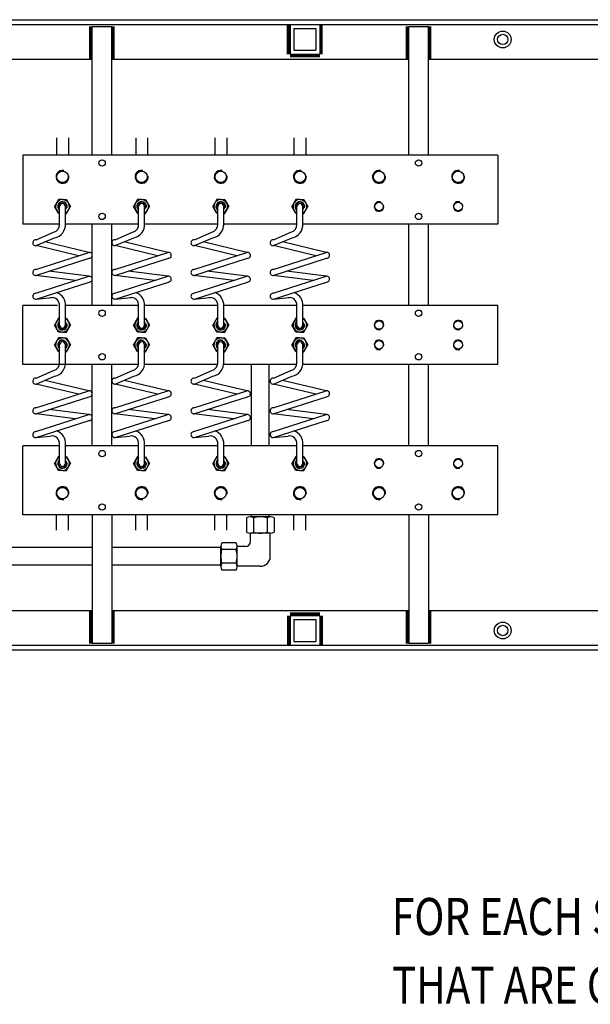
# Model space of a CAD drawing. Extents: x -396 to 1704, y -319 to 1166.
# Drawn here: x 1155 to 1270, y 55 to 255 of the extents above; entities that cross this region are included whole.
import ezdxf

# ---------------------------------------------------------------- set-up
doc = ezdxf.new("R2010")
doc.units = 0
doc.header["$LTSCALE"] = 25
doc.layers.add('QUOTE', color=1, linetype='CONTINUOUS')
doc.layers.add('SOTTILI', color=1, linetype='CONTINUOUS')
doc.styles.add('QUOTE', font='simplex', dxfattribs={"width": 0.8, "oblique": 10, "height": 7.5})

msp = doc.modelspace()

# ---------------------------------------------------------------- linework, layer by layer
at = {"layer": 'SOTTILI'}
for p, q in [((1012.46901, 254.64187), (1412.46829, 254.64187)), ((1013.46901, 253.64187), (1411.46829, 253.64187)), ((1168.98829, 246.64187), (1168.98829, 253.24187)), ((1169.14829, 246.64187), (1169.14829, 253.24187)), ((1169.30829, 246.64187), (1169.30829, 253.24187)), ((1169.46829, 227.24187), (1169.46829, 253.24187)), ((1169.46829, 253.24187), (1173.46829, 253.24187)), ((1173.46829, 227.24187), (1173.46829, 253.24187)), ((1173.62829, 246.64187), (1173.62829, 253.24187)), ((1173.78829, 246.64187), (1173.78829, 253.24187)), ((1173.94829, 246.64187), (1173.94829, 253.24187)), ((1208.98901, 247.64187), (1208.98901, 253.64187)), ((1209.14901, 247.64187), (1209.14901, 253.64187)), ((1209.30901, 247.64187), (1209.30901, 253.64187)), ((1209.46901, 253.64187), (1209.46901, 247.64187)), ((1215.46901, 253.64187), (1215.46901, 247.64187)), ((1215.62901, 247.64187), (1215.62901, 253.64187)), ((1215.78901, 247.64187), (1215.78901, 253.64187)), ((1215.94901, 247.64187), (1215.94901, 253.64187)), ((1232.98829, 246.64187), (1232.98829, 253.24187)), ((1233.14829, 246.64187), (1233.14829, 253.24187)), ((1233.30829, 246.64187), (1233.30829, 253.24187)), ((1233.46829, 227.24187), (1233.46829, 253.24187)), ((1233.46829, 253.24187), (1237.46829, 253.24187)), ((1237.46829, 227.24187), (1237.46829, 253.24187)), ((1237.62829, 246.64187), (1237.62829, 253.24187)), ((1237.78829, 246.64187), (1237.78829, 253.24187)), ((1237.94829, 246.64187), (1237.94829, 253.24187)), ((1210.26901, 252.84187), (1214.66901, 252.84187)), ((1210.26901, 252.84187), (1210.26901, 248.44187)), ((1214.66901, 252.84187), (1214.66901, 248.44187)), ((1209.46901, 247.64187), (1215.46901, 247.64187)), ((1209.46901, 247.48187), (1215.46901, 247.48187)), ((1209.46901, 247.32187), (1215.46901, 247.32187)), ((1209.46901, 247.16187), (1215.46901, 247.16187)), ((1210.26901, 248.44187), (1214.66901, 248.44187)), ((1105.46901, 246.64187), (1169.46829, 246.64187)), ((1173.46829, 246.64187), (1233.46829, 246.64187)), ((1237.46829, 246.64187), (1301.46829, 246.64187)), ((1162.26829, 230.72822), (1162.26829, 227.24187)), ((1164.66829, 230.72822), (1164.66829, 227.24187)), ((1178.26829, 230.72822), (1178.26829, 227.24187)), ((1180.66829, 230.72822), (1180.66829, 227.24187)), ((1194.26829, 230.72822), (1194.26829, 227.24187)), ((1196.66829, 230.72822), (1196.66829, 227.24187)), ((1210.26829, 230.72822), (1210.26829, 227.24187)), ((1212.66829, 230.72822), (1212.66829, 227.24187)), ((1251.46829, 227.24187), (1155.46829, 227.24187)), ((1155.46829, 227.24187), (1155.46829, 213.24187)), ((1251.46829, 227.24187), (1251.46829, 213.24187)), ((1162.65891, 218.23997), (1161.85062, 216.83997)), ((1163.46829, 218.23997), (1162.65891, 218.23997)), ((1163.46829, 218.23997), (1164.27768, 218.23997)), ((1164.27768, 218.23997), (1165.08597, 216.83997)), ((1178.65891, 218.23997), (1177.85062, 216.83997)), ((1179.46829, 218.23997), (1178.65891, 218.23997)), ((1179.46829, 218.23997), (1180.27768, 218.23997)), ((1180.27768, 218.23997), (1181.08597, 216.83997)), ((1194.65891, 218.23997), (1193.85062, 216.83997)), ((1195.46829, 218.23997), (1194.65891, 218.23997)), ((1195.46829, 218.23997), (1196.27768, 218.23997)), ((1196.27768, 218.23997), (1197.08597, 216.83997)), ((1210.65891, 218.23997), (1209.85062, 216.83997)), ((1211.46829, 218.23997), (1210.65891, 218.23997)), ((1211.46829, 218.23997), (1212.27768, 218.23997)), ((1212.27768, 218.23997), (1213.08597, 216.83997)), ((1162.65891, 215.44377), (1161.85062, 216.84377)), ((1162.85645, 215.44377), (1162.65891, 215.44377)), ((1162.85645, 213.00228), (1162.85645, 216.84187)), ((1164.05946, 212.95244), (1164.05946, 216.84187)), ((1164.05946, 215.44377), (1164.27768, 215.44377)), ((1164.27768, 215.44377), (1165.08597, 216.84377)), ((1178.65891, 215.44377), (1177.85062, 216.84377)), ((1178.85645, 215.44377), (1178.65891, 215.44377)), ((1178.85645, 213.29464), (1178.85645, 216.84187)), ((1180.05946, 212.95244), (1180.05946, 216.84187)), ((1180.05946, 215.44377), (1180.27768, 215.44377)), ((1180.27768, 215.44377), (1181.08597, 216.84377)), ((1194.65891, 215.44377), (1193.85062, 216.84377)), ((1194.85645, 215.44377), (1194.65891, 215.44377)), ((1194.85645, 213.00228), (1194.85645, 216.84187)), ((1196.05946, 212.95244), (1196.05946, 216.84187)), ((1196.05946, 215.44377), (1196.27768, 215.44377)), ((1196.27768, 215.44377), (1197.08597, 216.84377)), ((1210.65891, 215.44377), (1209.85062, 216.84377)), ((1210.85645, 215.44377), (1210.65891, 215.44377)), ((1210.85645, 213.00228), (1210.85645, 216.84187)), ((1212.05946, 212.95244), (1212.05946, 216.84187)), ((1212.05946, 215.44377), (1212.27768, 215.44377)), ((1212.27768, 215.44377), (1213.08597, 216.84377)), ((1162.81829, 213.24187), (1155.46829, 213.24187)), ((1178.86065, 213.24187), (1164.11829, 213.24187)), ((1169.46829, 196.84097), (1169.46829, 213.24187)), ((1173.46829, 196.84097), (1173.46829, 213.24187)), ((1194.86065, 213.24187), (1180.06494, 213.24187)), ((1210.85645, 213.24187), (1196.06494, 213.24187)), ((1251.46829, 213.24187), (1212.05946, 213.24187)), ((1233.46829, 196.84097), (1233.46829, 213.24187)), ((1237.46829, 196.84097), (1237.46829, 213.24187)), ((1158.15068, 210.12232), (1161.64368, 211.66589)), ((1174.15068, 210.12232), (1177.64368, 211.66589)), ((1190.15068, 210.12232), (1193.64368, 211.66589)), ((1206.15068, 210.12232), (1209.64368, 211.66589)), ((1158.15068, 208.91931), (1161.87538, 210.48541)), ((1168.76433, 207.54606), (1159.92173, 209.66397)), ((1174.15068, 208.91931), (1177.87538, 210.48541)), ((1184.76433, 207.54606), (1175.92173, 209.66397)), ((1190.15068, 208.91931), (1193.87538, 210.48541)), ((1200.76433, 207.54606), (1191.92173, 209.66397)), ((1206.15068, 208.91931), (1209.87538, 210.48541)), ((1216.76433, 207.54606), (1207.92173, 209.66397)), ((1158.04623, 204.09814), (1168.76885, 207.54752)), ((1166.68517, 206.87721), (1158.15068, 208.91931)), ((1174.04623, 204.09814), (1184.76885, 207.54752)), ((1182.68517, 206.87721), (1174.15068, 208.91931)), ((1190.04623, 204.09814), (1200.76885, 207.54752)), ((1198.68517, 206.87721), (1190.15068, 208.91931)), ((1206.04623, 204.09814), (1216.76885, 207.54752)), ((1214.68517, 206.87721), (1206.15068, 208.91931)), ((1158.04623, 202.89514), (1168.8733, 206.35365)), ((1174.04623, 202.89514), (1184.8733, 206.35365)), ((1190.04623, 202.89514), (1200.8733, 206.35365)), ((1206.04623, 202.89514), (1216.8733, 206.35365)), ((1168.76433, 202.73403), (1160.73931, 203.75539)), ((1184.76433, 202.73403), (1176.73931, 203.75539)), ((1200.76433, 202.73403), (1192.73931, 203.75539)), ((1216.76433, 202.73403), (1208.73931, 203.75539)), ((1166.12546, 201.88513), (1158.04623, 202.89514)), ((1158.04623, 199.28611), (1168.76885, 202.73549)), ((1158.15068, 198.09224), (1168.8733, 201.54162)), ((1182.12546, 201.88513), (1174.04623, 202.89514)), ((1174.04623, 199.28611), (1184.76885, 202.73549)), ((1174.15068, 198.09224), (1184.8733, 201.54162)), ((1198.12546, 201.88513), (1190.04623, 202.89514)), ((1190.04623, 199.28611), (1200.76885, 202.73549)), ((1190.15068, 198.09224), (1200.8733, 201.54162)), ((1214.12546, 201.88513), (1206.04623, 202.89514)), ((1206.04623, 199.28611), (1216.76885, 202.73549)), ((1206.15068, 198.09224), (1216.8733, 201.54162)), ((1158.04623, 198.08311), (1161.35269, 198.40422)), ((1174.04623, 198.08311), (1177.35269, 198.40422)), ((1190.04623, 198.08311), (1193.35269, 198.40422)), ((1206.04623, 198.08311), (1209.35269, 198.40422)), ((1155.46829, 184.84097), (1155.46829, 196.84097)), ((1162.44672, 196.84097), (1155.46829, 196.84097)), ((1162.85645, 192.84097), (1162.85645, 197.03942)), ((1178.86262, 196.84097), (1163.93299, 196.84097)), ((1164.05946, 192.84097), (1164.05946, 197.08921)), ((1178.85645, 192.84097), (1178.85645, 197.03942)), ((1180.05946, 192.84097), (1180.05946, 197.08921)), ((1194.85645, 196.84097), (1180.06603, 196.84097)), ((1194.85645, 192.84097), (1194.85645, 197.03942)), ((1196.05946, 192.84097), (1196.05946, 197.08921)), ((1210.85645, 196.84097), (1196.05946, 196.84097)), ((1210.85645, 192.84097), (1210.85645, 197.03942)), ((1212.05946, 192.84097), (1212.05946, 197.08921)), ((1251.46829, 196.84097), (1212.05946, 196.84097)), ((1251.46829, 184.84097), (1251.46829, 196.84097)), ((1162.65891, 194.23718), (1161.85062, 192.83718)), ((1162.87713, 194.23718), (1162.65891, 194.23718)), ((1164.08014, 194.23718), (1164.27768, 194.23718)), ((1164.27768, 194.23718), (1165.08597, 192.83718)), ((1178.65891, 194.23718), (1177.85062, 192.83718)), ((1178.87713, 194.23718), (1178.65891, 194.23718)), ((1180.08014, 194.23718), (1180.27768, 194.23718)), ((1180.27768, 194.23718), (1181.08597, 192.83718)), ((1194.65891, 194.23718), (1193.85062, 192.83718)), ((1194.87713, 194.23718), (1194.65891, 194.23718)), ((1196.08014, 194.23718), (1196.27768, 194.23718)), ((1196.27768, 194.23718), (1197.08597, 192.83718)), ((1210.65891, 194.23718), (1209.85062, 192.83718)), ((1210.87713, 194.23718), (1210.65891, 194.23718)), ((1212.08014, 194.23718), (1212.27768, 194.23718)), ((1212.27768, 194.23718), (1213.08597, 192.83718)), ((1162.65891, 191.44097), (1161.85062, 192.84097)), ((1163.46829, 191.44097), (1162.65891, 191.44097)), ((1163.46829, 191.44097), (1164.27768, 191.44097)), ((1164.27768, 191.44097), (1165.08597, 192.84097)), ((1178.65891, 191.44097), (1177.85062, 192.84097)), ((1179.46829, 191.44097), (1178.65891, 191.44097)), ((1179.46829, 191.44097), (1180.27768, 191.44097)), ((1180.27768, 191.44097), (1181.08597, 192.84097)), ((1194.65891, 191.44097), (1193.85062, 192.84097)), ((1195.46829, 191.44097), (1194.65891, 191.44097)), ((1195.46829, 191.44097), (1196.27768, 191.44097)), ((1196.27768, 191.44097), (1197.08597, 192.84097)), ((1210.65891, 191.44097), (1209.85062, 192.84097)), ((1211.46829, 191.44097), (1210.65891, 191.44097)), ((1211.46829, 191.44097), (1212.27768, 191.44097)), ((1212.27768, 191.44097), (1213.08597, 192.84097)), ((1162.65891, 190.24097), (1161.85062, 188.84097)), ((1163.46829, 190.24097), (1162.65891, 190.24097)), ((1163.46829, 190.24097), (1164.27768, 190.24097)), ((1164.27768, 190.24097), (1165.08597, 188.84097)), ((1178.65891, 190.24097), (1177.85062, 188.84097)), ((1179.46829, 190.24097), (1178.65891, 190.24097)), ((1179.46829, 190.24097), (1180.27768, 190.24097)), ((1180.27768, 190.24097), (1181.08597, 188.84097)), ((1194.65891, 190.24097), (1193.85062, 188.84097)), ((1195.46829, 190.24097), (1194.65891, 190.24097)), ((1195.46829, 190.24097), (1196.27768, 190.24097)), ((1196.27768, 190.24097), (1197.08597, 188.84097)), ((1210.65891, 190.24097), (1209.85062, 188.84097)), ((1211.46829, 190.24097), (1210.65891, 190.24097)), ((1211.46829, 190.24097), (1212.27768, 190.24097)), ((1212.27768, 190.24097), (1213.08597, 188.84097)), ((1162.65891, 187.44477), (1161.85062, 188.84477)), ((1162.87713, 187.44477), (1162.65891, 187.44477)), ((1162.85645, 185.00138), (1162.85645, 188.84097)), ((1164.05946, 184.95154), (1164.05946, 188.84097)), ((1164.08014, 187.44477), (1164.27768, 187.44477)), ((1164.27768, 187.44477), (1165.08597, 188.84477)), ((1178.65891, 187.44477), (1177.85062, 188.84477)), ((1178.87713, 187.44477), (1178.65891, 187.44477)), ((1178.85645, 185.00138), (1178.85645, 188.84097)), ((1180.05946, 184.95154), (1180.05946, 188.84097)), ((1180.08014, 187.44477), (1180.27768, 187.44477)), ((1180.27768, 187.44477), (1181.08597, 188.84477)), ((1194.65891, 187.44477), (1193.85062, 188.84477)), ((1194.87713, 187.44477), (1194.65891, 187.44477)), ((1194.85645, 185.00138), (1194.85645, 188.84097)), ((1196.05946, 184.95154), (1196.05946, 188.84097)), ((1196.08014, 187.44477), (1196.27768, 187.44477)), ((1196.27768, 187.44477), (1197.08597, 188.84477)), ((1210.65891, 187.44477), (1209.85062, 188.84477)), ((1210.87713, 187.44477), (1210.65891, 187.44477)), ((1210.85645, 185.00138), (1210.85645, 188.84097)), ((1212.05946, 184.95154), (1212.05946, 188.84097)), ((1212.08014, 187.44477), (1212.27768, 187.44477)), ((1212.27768, 187.44477), (1213.08597, 188.84477)), ((1178.83211, 184.84097), (1155.46829, 184.84097)), ((1158.15068, 182.12142), (1161.64368, 183.665)), ((1169.46829, 168.44008), (1169.46829, 184.84097)), ((1173.46829, 168.44008), (1173.46829, 184.83699)), ((1174.15068, 182.12142), (1177.64368, 183.665)), ((1194.83211, 184.84097), (1180.04917, 184.84097)), ((1190.15068, 182.12142), (1193.64368, 183.665)), ((1210.83211, 184.84097), (1196.04917, 184.84097)), ((1201.66829, 168.41499), (1201.66829, 184.84097)), ((1205.26829, 168.43996), (1205.26829, 184.84097)), ((1206.15068, 182.12142), (1209.64368, 183.665)), ((1251.46829, 184.84097), (1212.04917, 184.84097)), ((1233.46829, 168.44008), (1233.46829, 184.84097)), ((1237.46829, 168.44008), (1237.46829, 184.83699)), ((1158.15068, 180.91841), (1161.87538, 182.48451)), ((1168.76433, 179.54516), (1159.92173, 181.66308)), ((1174.15068, 180.91841), (1177.87538, 182.48451)), ((1184.76433, 179.54516), (1175.92173, 181.66308)), ((1190.15068, 180.91841), (1193.87538, 182.48451)), ((1200.76433, 179.54516), (1191.92173, 181.66308)), ((1206.15068, 180.91841), (1209.87538, 182.48451)), ((1216.76433, 179.54516), (1207.92173, 181.66308)), ((1158.04623, 176.09725), (1168.76885, 179.54662)), ((1166.68517, 178.87632), (1158.15068, 180.91841)), ((1174.04623, 176.09725), (1184.76885, 179.54662)), ((1182.68517, 178.87632), (1174.15068, 180.91841)), ((1190.04623, 176.09725), (1200.76885, 179.54662)), ((1198.68517, 178.87632), (1190.15068, 180.91841)), ((1206.04623, 176.09725), (1216.76885, 179.54662)), ((1214.68517, 178.87632), (1206.15068, 180.91841)), ((1158.04623, 174.89424), (1168.8733, 178.35275)), ((1174.04623, 174.89424), (1184.8733, 178.35275)), ((1190.04623, 174.89424), (1200.8733, 178.35275)), ((1206.04623, 174.89424), (1216.8733, 178.35275)), ((1168.76433, 174.73313), (1160.73931, 175.75449)), ((1184.76433, 174.73313), (1176.73931, 175.75449)), ((1200.76433, 174.73313), (1192.73931, 175.75449)), ((1216.76433, 174.73313), (1208.73931, 175.75449)), ((1166.12546, 173.88423), (1158.04623, 174.89424)), ((1158.04623, 171.28522), (1168.76885, 174.73459)), ((1158.15068, 170.09135), (1168.8733, 173.54072)), ((1182.12546, 173.88423), (1174.04623, 174.89424)), ((1174.04623, 171.28522), (1184.76885, 174.73459)), ((1174.15068, 170.09135), (1184.8733, 173.54072)), ((1198.12546, 173.88423), (1190.04623, 174.89424)), ((1190.04623, 171.28522), (1200.76885, 174.73459)), ((1190.15068, 170.09135), (1200.8733, 173.54072)), ((1214.12546, 173.88423), (1206.04623, 174.89424)), ((1206.04623, 171.28522), (1216.76885, 174.73459)), ((1206.15068, 170.09135), (1216.8733, 173.54072)), ((1158.04623, 170.08221), (1161.06198, 170.37509)), ((1174.04623, 170.08221), (1177.06198, 170.37509)), ((1190.04623, 170.08221), (1193.06198, 170.37509)), ((1206.04623, 170.08221), (1209.06198, 170.37509)), ((1155.46829, 154.44008), (1155.46829, 168.44008)), ((1162.85645, 168.44008), (1155.46829, 168.44008)), ((1162.85645, 164.84008), (1162.85645, 168.74645)), ((1164.05946, 164.84008), (1164.05946, 168.69665)), ((1178.85645, 168.44008), (1164.05946, 168.44008)), ((1178.85645, 164.84008), (1178.85645, 168.74645)), ((1180.05946, 164.84008), (1180.05946, 168.69665)), ((1194.85645, 168.44008), (1180.05946, 168.44008)), ((1194.85645, 164.84008), (1194.85645, 168.74645)), ((1196.05946, 164.84008), (1196.05946, 168.69665)), ((1210.85645, 168.44008), (1196.05946, 168.44008)), ((1210.85645, 164.84008), (1210.85645, 168.74645)), ((1212.05946, 164.84008), (1212.05946, 168.69665)), ((1251.46829, 168.44008), (1212.05946, 168.44008)), ((1251.46829, 154.44008), (1251.46829, 168.44008)), ((1162.65891, 166.23628), (1161.85062, 164.83628)), ((1162.87713, 166.23628), (1162.65891, 166.23628)), ((1164.08014, 166.23628), (1164.27768, 166.23628)), ((1164.27768, 166.23628), (1165.08597, 164.83628)), ((1178.65891, 166.23628), (1177.85062, 164.83628)), ((1180.27768, 166.23628), (1181.08597, 164.83628)), ((1194.65891, 166.23628), (1193.85062, 164.83628)), ((1194.87713, 166.23628), (1194.65891, 166.23628)), ((1196.08014, 166.23628), (1196.27768, 166.23628)), ((1196.27768, 166.23628), (1197.08597, 164.83628)), ((1210.65891, 166.23628), (1209.85062, 164.83628)), ((1210.87713, 166.23628), (1210.65891, 166.23628)), ((1212.08014, 166.23628), (1212.27768, 166.23628)), ((1212.27768, 166.23628), (1213.08597, 164.83628)), ((1162.65891, 163.44008), (1161.85062, 164.84008)), ((1163.46829, 163.44008), (1162.65891, 163.44008)), ((1163.46829, 163.44008), (1164.27768, 163.44008)), ((1164.27768, 163.44008), (1165.08597, 164.84008)), ((1178.65891, 163.44008), (1177.85062, 164.84008)), ((1179.46829, 163.44008), (1178.65891, 163.44008)), ((1179.46829, 163.44008), (1180.27768, 163.44008)), ((1180.27768, 163.44008), (1181.08597, 164.84008)), ((1194.65891, 163.44008), (1193.85062, 164.84008)), ((1195.46829, 163.44008), (1194.65891, 163.44008)), ((1195.46829, 163.44008), (1196.27768, 163.44008)), ((1196.27768, 163.44008), (1197.08597, 164.84008)), ((1210.65891, 163.44008), (1209.85062, 164.84008)), ((1211.46829, 163.44008), (1210.65891, 163.44008)), ((1211.46829, 163.44008), (1212.27768, 163.44008)), ((1212.27768, 163.44008), (1213.08597, 164.84008)), ((1251.46829, 154.44008), (1155.46829, 154.44008)), ((1162.26829, 151.34298), (1162.26829, 154.44008)), ((1164.66829, 151.34298), (1164.66829, 154.44008)), ((1169.46829, 154.44008), (1169.46829, 128.44008)), ((1173.46829, 154.44008), (1173.46829, 128.44008)), ((1178.26829, 151.34298), (1178.26829, 154.44008)), ((1180.66829, 151.34298), (1180.66829, 154.44008)), ((1194.26829, 151.34298), (1194.26829, 154.44008)), ((1196.66829, 151.34298), (1196.66829, 154.44008)), ((1200.69729, 153.84008), (1200.69729, 150.94008)), ((1205.54722, 154.04008), (1201.38993, 154.04008)), ((1201.66829, 154.04008), (1201.66829, 154.44008)), ((1202.08293, 153.84008), (1202.08293, 150.94008)), ((1204.85422, 153.84008), (1204.85422, 150.94008)), ((1205.26829, 154.04008), (1205.26829, 154.44008)), ((1206.23986, 153.84008), (1206.23986, 150.94008)), ((1210.26829, 151.34298), (1210.26829, 154.44008)), ((1212.66829, 151.34298), (1212.66829, 154.44008)), ((1233.46829, 154.44008), (1233.46829, 128.44008)), ((1237.46829, 154.44008), (1237.46829, 128.44008)), ((1205.54722, 150.74008), (1201.38993, 150.74008)), ((1201.46829, 149.04008), (1201.46829, 150.7458)), ((1205.46829, 146.04008), (1205.46829, 150.74574)), ((1169.46829, 147.84008), (1105.46901, 147.84008)), ((1195.46829, 147.84008), (1173.46829, 147.84008)), ((1195.46829, 143.96144), (1195.46829, 148.11872)), ((1198.56829, 148.81136), (1195.66829, 148.81136)), ((1200.46829, 148.04008), (1198.7626, 148.04008)), ((1198.76829, 143.96144), (1198.76829, 148.11872)), ((1198.56829, 147.42572), (1195.66829, 147.42572)), ((1169.46829, 144.24008), (1105.46901, 144.24008)), ((1195.46829, 144.24008), (1173.46829, 144.24008)), ((1198.56829, 144.65444), (1195.66829, 144.65444)), ((1203.46829, 144.04008), (1198.7626, 144.04008)), ((1198.56829, 143.26879), (1195.66829, 143.26879)), ((1169.46829, 135.04008), (1105.46901, 135.04008)), ((1168.98829, 128.44008), (1168.98829, 135.04008)), ((1169.14829, 128.44008), (1169.14829, 135.04008)), ((1169.30829, 128.44008), (1169.30829, 135.04008)), ((1233.46829, 135.04008), (1173.46829, 135.04008)), ((1173.62829, 128.44008), (1173.62829, 135.04008)), ((1173.78829, 128.44008), (1173.78829, 135.04008)), ((1173.94829, 128.44008), (1173.94829, 135.04008)), ((1208.98901, 134.04008), (1208.98901, 128.04008)), ((1209.14901, 134.04008), (1209.14901, 128.04008)), ((1209.30901, 134.04008), (1209.30901, 128.04008)), ((1215.46901, 134.52008), (1209.46901, 134.52008)), ((1215.46901, 134.36008), (1209.46901, 134.36008)), ((1215.46901, 134.20008), (1209.46901, 134.20008)), ((1215.46901, 134.04008), (1209.46901, 134.04008)), ((1209.46901, 134.04008), (1209.46901, 128.04008)), ((1215.46901, 134.04008), (1215.46901, 128.04008)), ((1215.62901, 134.04008), (1215.62901, 128.04008)), ((1215.78901, 134.04008), (1215.78901, 128.04008)), ((1215.94901, 134.04008), (1215.94901, 128.04008)), ((1232.98829, 128.44008), (1232.98829, 135.04008)), ((1233.14829, 128.44008), (1233.14829, 135.04008)), ((1233.30829, 128.44008), (1233.30829, 135.04008)), ((1301.46829, 135.04008), (1237.46829, 135.04008)), ((1237.62829, 128.44008), (1237.62829, 135.04008)), ((1237.78829, 128.44008), (1237.78829, 135.04008)), ((1237.94829, 128.44008), (1237.94829, 135.04008)), ((1210.26901, 133.24008), (1214.66901, 133.24008)), ((1210.26901, 133.24008), (1210.26901, 128.84008)), ((1214.66901, 133.24008), (1214.66901, 128.84008)), ((1411.46829, 128.04008), (1013.46901, 128.04008)), ((1173.46829, 128.44008), (1169.46829, 128.44008)), ((1210.26901, 128.84008), (1214.66901, 128.84008)), ((1237.46829, 128.44008), (1233.46829, 128.44008)), ((1412.46829, 127.04008), (1012.46901, 127.04008))]:
    msp.add_line(p, q, dxfattribs=at)
for centre, radius in [((1252.46901, 250.64187), 1.7), ((1252.46901, 250.64187), 1.05), ((1171.46829, 225.64187), 0.65), ((1235.46829, 225.64187), 0.65), ((1163.46829, 222.84187), 1.144), ((1179.46829, 222.84187), 1.144), ((1195.46829, 222.84187), 1.144), ((1211.46829, 222.84187), 1.144), ((1227.46829, 222.84187), 1.144), ((1243.46829, 222.84187), 1.144), ((1227.46829, 216.84008), 0.856), ((1243.46829, 216.84008), 0.856), ((1171.46829, 214.84187), 0.65), ((1235.46829, 214.84187), 0.65), ((1171.46829, 195.24097), 0.65), ((1235.46829, 195.24097), 0.65), ((1227.46829, 192.84097), 0.856), ((1243.46829, 192.84097), 0.856), ((1227.46829, 188.84097), 0.856), ((1243.46829, 188.84097), 0.856), ((1171.46829, 186.44097), 0.65), ((1235.46829, 186.44097), 0.65), ((1171.46829, 166.84008), 0.65), ((1235.46829, 166.84008), 0.65), ((1227.46829, 164.84008), 0.856), ((1243.46829, 164.84008), 0.856), ((1163.46829, 158.84008), 1.144), ((1179.46829, 158.84008), 1.144), ((1195.46829, 158.84008), 1.144), ((1211.46829, 158.84008), 1.144), ((1227.46829, 158.84008), 1.144), ((1243.46829, 158.84008), 1.144), ((1171.46829, 156.04008), 0.65), ((1235.46829, 156.04008), 0.65), ((1252.46901, 131.04008), 1.7), ((1252.46901, 131.04008), 1.05)]:
    msp.add_circle(centre, radius, dxfattribs=at)
for centre, radius, start, end in [((1163.46829, 222.84187), 1.316, 77.9247424, 8.63099), ((1179.46829, 222.84187), 1.316, 77.9247424, 8.63099), ((1195.46829, 222.84187), 1.316, 77.9247424, 8.63099), ((1211.46829, 222.84187), 1.316, 77.9247424, 8.63099), ((1227.46829, 222.84187), 1.316, 77.9247424, 8.63099), ((1243.46829, 222.84187), 1.316, 77.9247424, 8.63099), ((1163.46829, 216.83997), 1.4, 294.977327, 244.0853681), ((1163.46829, 216.84187), 0.973, 344.0588806, 228.0842604), ((1163.46829, 216.84187), 0.856, 319.4065585, 220.5934415), ((1163.45795, 216.84187), 0.6015, 0, 180), ((1179.46829, 216.83997), 1.4, 294.977327, 244.0853681), ((1179.46829, 216.84187), 0.973, 344.0588806, 228.0842604), ((1179.46829, 216.84187), 0.856, 319.4065585, 220.5934415), ((1179.45795, 216.84187), 0.6015, 0, 180), ((1195.46829, 216.83997), 1.4, 294.977327, 244.0853681), ((1195.46829, 216.84187), 0.973, 344.0588806, 228.0842604), ((1195.46829, 216.84187), 0.856, 319.4065585, 220.5934415), ((1195.45795, 216.84187), 0.6015, 0, 180), ((1211.46829, 216.83997), 1.4, 294.977327, 244.0853681), ((1211.46829, 216.84187), 0.973, 344.0588806, 228.0842604), ((1211.46829, 216.84187), 0.856, 319.4065585, 220.5934415), ((1211.45795, 216.84187), 0.6015, 0, 180), ((1227.46829, 216.84008), 0.972, 70.6878789, 16.8370471), ((1243.46829, 216.84008), 0.972, 70.6878789, 16.8370471), ((1161.35269, 213.14846), 1.51085, 281.1045122, 5.5522561), ((1161.35269, 213.14846), 2.71386, 281.1045122, 4.1420099), ((1177.35269, 213.14846), 1.51085, 281.1045122, 5.5522561), ((1177.35269, 213.14846), 2.71386, 281.1045122, 4.1420099), ((1193.35269, 213.14846), 1.51085, 281.1045122, 5.5522561), ((1193.35269, 213.14846), 2.71386, 281.1045122, 4.1420099), ((1209.35269, 213.14846), 1.51085, 281.1045122, 5.5522561), ((1209.35269, 213.14846), 2.71386, 281.1045122, 4.1420099), ((1158.04623, 209.51168), 0.6015, 90, 280), ((1174.04623, 209.51168), 0.6015, 90, 280), ((1190.04623, 209.51168), 0.6015, 90, 280), ((1206.04623, 209.51168), 0.6015, 90, 280), ((1168.8733, 206.95515), 0.6015, 270, 100), ((1184.8733, 206.95515), 0.6015, 270, 100), ((1200.8733, 206.95515), 0.6015, 270, 100), ((1216.8733, 206.95515), 0.6015, 270, 100), ((1158.04623, 203.49664), 0.6015, 90, 280), ((1174.04623, 203.49664), 0.6015, 90, 280), ((1190.04623, 203.49664), 0.6015, 90, 280), ((1206.04623, 203.49664), 0.6015, 90, 280), ((1168.8733, 202.14312), 0.6015, 270, 100), ((1184.8733, 202.14312), 0.6015, 270, 100), ((1200.8733, 202.14312), 0.6015, 270, 100), ((1216.8733, 202.14312), 0.6015, 270, 100), ((1158.04623, 198.68461), 0.6015, 90, 280), ((1161.35269, 196.89338), 2.71384, 355.8619299, 69.2632663), ((1174.04623, 198.68461), 0.6015, 90, 280), ((1177.35269, 196.89338), 2.71384, 355.8619299, 69.2632663), ((1190.04623, 198.68461), 0.6015, 90, 280), ((1193.35269, 196.89338), 2.71384, 355.8619299, 69.2632663), ((1206.04623, 198.68461), 0.6015, 90, 280), ((1209.35269, 196.89338), 2.71384, 355.8619299, 69.2632663), ((1161.35269, 196.89338), 1.51083, 354.453016, 101.0939681), ((1177.35269, 196.89338), 1.51083, 354.453016, 101.0939681), ((1193.35269, 196.89338), 1.51083, 354.453016, 101.0939681), ((1209.35269, 196.89338), 1.51083, 354.453016, 101.0939681), ((1163.46829, 192.84097), 1.4, 114.977327, 64.0853681), ((1163.46829, 192.84097), 0.973, 131.9157396, 15.9411194), ((1163.46829, 192.84097), 0.856, 139.4065585, 40.5934415), ((1179.46829, 192.84097), 1.4, 114.977327, 64.0853681), ((1179.46829, 192.84097), 0.973, 131.9157396, 15.9411194), ((1179.46829, 192.84097), 0.856, 139.4065585, 40.5934415), ((1195.46829, 192.84097), 1.4, 114.977327, 64.0853681), ((1195.46829, 192.84097), 0.973, 131.9157396, 15.9411194), ((1195.46829, 192.84097), 0.856, 139.4065585, 40.5934415), ((1211.46829, 192.84097), 1.4, 114.977327, 64.0853681), ((1211.46829, 192.84097), 0.973, 131.9157396, 15.9411194), ((1211.46829, 192.84097), 0.856, 139.4065585, 40.5934415), ((1227.46829, 192.84097), 0.972, 343.1629529, 289.3121211), ((1243.46829, 192.84097), 0.972, 343.1629529, 289.3121211), ((1163.45795, 192.84097), 0.6015, 180, 0), ((1179.45795, 192.84097), 0.6015, 180, 0), ((1195.45795, 192.84097), 0.6015, 180, 0), ((1211.45795, 192.84097), 0.6015, 180, 0), ((1163.46829, 188.84097), 1.4, 295.9146319, 245.022673), ((1163.46829, 188.84097), 0.973, 66.005936, 231.0367127), ((1163.46829, 188.84097), 0.856, 313.6785317, 224.3755535), ((1163.45795, 188.84097), 0.6015, 0, 180), ((1179.46829, 188.84097), 1.4, 295.9146319, 245.022673), ((1179.46829, 188.84097), 0.973, 66.005936, 231.0367127), ((1179.46829, 188.84097), 0.856, 313.6785317, 224.3755535), ((1179.45795, 188.84097), 0.6015, 0, 180), ((1195.46829, 188.84097), 1.4, 295.9146319, 245.022673), ((1195.46829, 188.84097), 0.973, 66.005936, 231.0367127), ((1195.46829, 188.84097), 0.856, 313.6785317, 224.3755535), ((1195.45795, 188.84097), 0.6015, 0, 180), ((1211.46829, 188.84097), 1.4, 295.9146319, 245.022673), ((1211.46829, 188.84097), 0.973, 66.005936, 231.0367127), ((1211.46829, 188.84097), 0.856, 313.6785317, 224.3755535), ((1211.45795, 188.84097), 0.6015, 0, 180), ((1227.46829, 188.84097), 0.972, 343.1629529, 289.3121211), ((1243.46829, 188.84097), 0.972, 343.1629529, 289.3121211), ((1163.46829, 188.84097), 0.973, 307.4138424, 15.9411194), ((1179.46829, 188.84097), 0.973, 307.4138424, 15.9411194), ((1195.46829, 188.84097), 0.973, 307.4138424, 15.9411194), ((1211.46829, 188.84097), 0.973, 307.4138424, 15.9411194), ((1161.35269, 185.14756), 1.51085, 281.1045122, 5.5522561), ((1161.35269, 185.14756), 2.71386, 281.1045122, 4.1420099), ((1177.35269, 185.14756), 1.51085, 281.1045122, 5.5522561), ((1177.35269, 185.14756), 2.71386, 281.1045122, 4.1420099), ((1193.35269, 185.14756), 1.51085, 281.1045122, 5.5522561), ((1193.35269, 185.14756), 2.71386, 281.1045122, 4.1420099), ((1209.35269, 185.14756), 1.51085, 281.1045122, 5.5522561), ((1209.35269, 185.14756), 2.71386, 281.1045122, 4.1420099), ((1158.04623, 181.51078), 0.6015, 90, 280), ((1174.04623, 181.51078), 0.6015, 90, 280), ((1190.04623, 181.51078), 0.6015, 90, 280), ((1206.04623, 181.51078), 0.6015, 90, 280), ((1168.8733, 178.95425), 0.6015, 270, 100), ((1184.8733, 178.95425), 0.6015, 270, 100), ((1200.8733, 178.95425), 0.6015, 270, 100), ((1216.8733, 178.95425), 0.6015, 270, 100), ((1158.04623, 175.49574), 0.6015, 90, 280), ((1174.04623, 175.49574), 0.6015, 90, 280), ((1190.04623, 175.49574), 0.6015, 90, 280), ((1206.04623, 175.49574), 0.6015, 90, 280), ((1168.8733, 174.14222), 0.6015, 270, 100), ((1184.8733, 174.14222), 0.6015, 270, 100), ((1200.8733, 174.14222), 0.6015, 270, 100), ((1216.8733, 174.14222), 0.6015, 270, 100), ((1161.35269, 168.89249), 2.71384, 355.8619299, 69.2632663), ((1177.35269, 168.89249), 2.71384, 355.8619299, 69.2632663), ((1193.35269, 168.89249), 2.71384, 355.8619299, 69.2632663), ((1209.35269, 168.89249), 2.71384, 355.8619299, 69.2632663), ((1158.04623, 170.68371), 0.6015, 90, 280), ((1161.35269, 168.89249), 1.51083, 354.453016, 101.0939681), ((1174.04623, 170.68371), 0.6015, 90, 280), ((1177.35269, 168.89249), 1.51083, 354.453016, 101.0939681), ((1190.04623, 170.68371), 0.6015, 90, 280), ((1193.35269, 168.89249), 1.51083, 354.453016, 101.0939681), ((1206.04623, 170.68371), 0.6015, 90, 280), ((1209.35269, 168.89249), 1.51083, 354.453016, 101.0939681), ((1163.46829, 164.84008), 1.4, 114.977327, 64.0853681), ((1163.46829, 164.84008), 0.973, 128.9632873, 15.9411194), ((1163.46829, 164.84008), 0.856, 135.6244465, 46.3214683), ((1179.46829, 164.84008), 1.4, 114.977327, 64.0853681), ((1179.46829, 164.84008), 0.973, 128.9632873, 15.9411194), ((1179.46829, 164.84008), 0.856, 135.6244465, 46.3214683), ((1195.46829, 164.84008), 1.4, 114.977327, 64.0853681), ((1195.46829, 164.84008), 0.973, 128.9632873, 15.9411194), ((1195.46829, 164.84008), 0.856, 135.6244465, 46.3214683), ((1211.46829, 164.84008), 1.4, 114.977327, 64.0853681), ((1211.46829, 164.84008), 0.973, 128.9632873, 15.9411194), ((1211.46829, 164.84008), 0.856, 135.6244465, 46.3214683), ((1227.46829, 164.84008), 0.972, 343.1629529, 289.3121211), ((1243.46829, 164.84008), 0.972, 343.1629529, 289.3121211), ((1163.45795, 164.84008), 0.6015, 180, 0), ((1179.45795, 164.84008), 0.6015, 180, 0), ((1195.45795, 164.84008), 0.6015, 180, 0), ((1211.45795, 164.84008), 0.6015, 180, 0), ((1163.46829, 158.84008), 1.316, 351.36901, 282.0752576), ((1179.46829, 158.84008), 1.316, 351.36901, 282.0752576), ((1195.46829, 158.84008), 1.316, 351.36901, 282.0752576), ((1211.46829, 158.84008), 1.316, 351.36901, 282.0752576), ((1227.46829, 158.84008), 1.316, 351.36901, 282.0752576), ((1243.46829, 158.84008), 1.316, 351.36901, 282.0752576), ((1201.39011, 152.74008), 1.3, 57.7957706, 122.2042294), ((1203.46858, 149.14008), 4.9, 73.5735786, 106.4264214), ((1205.54704, 152.74008), 1.3, 57.7957706, 122.2042294), ((1201.39011, 152.04008), 1.3, 237.7957706, 302.2042294), ((1203.46858, 155.64008), 4.9, 253.5735786, 286.4264214), ((1205.54704, 152.04008), 1.3, 237.7957706, 302.2042294), ((1196.76829, 148.11854), 1.3, 147.7957706, 212.2042294), ((1197.46829, 148.11854), 1.3, 327.7957706, 32.2042294), ((1200.46829, 149.04008), 1, 270, 0), ((1200.36829, 146.04008), 4.9, 163.5735786, 196.4264214), ((1193.86829, 146.04008), 4.9, 343.5735786, 16.4264214), ((1203.46829, 146.04008), 2, 270, 0), ((1196.76829, 143.96162), 1.3, 147.7957706, 212.2042294), ((1197.46829, 143.96162), 1.3, 327.7957706, 32.2042294)]:
    msp.add_arc(centre, radius, start, end, dxfattribs=at)

# ---------------------------------------------------------------- texts
at = {"layer": 'QUOTE', "style": 'QUOTE', "oblique": 10, "width": 0.8}
for s, p in [('FOR EACH SUPPORT THERE ARE THE FOLLOWING TRANSDUCERS :', (1230.086, 69.42305)), ('THAT ARE CONNECTED TO THE ELECTRICAL BOX', (1230.086, 55.53457))]:
    msp.add_text(s, height=7.5, dxfattribs=at).set_placement(p)

doc.saveas('drawing.dxf')
